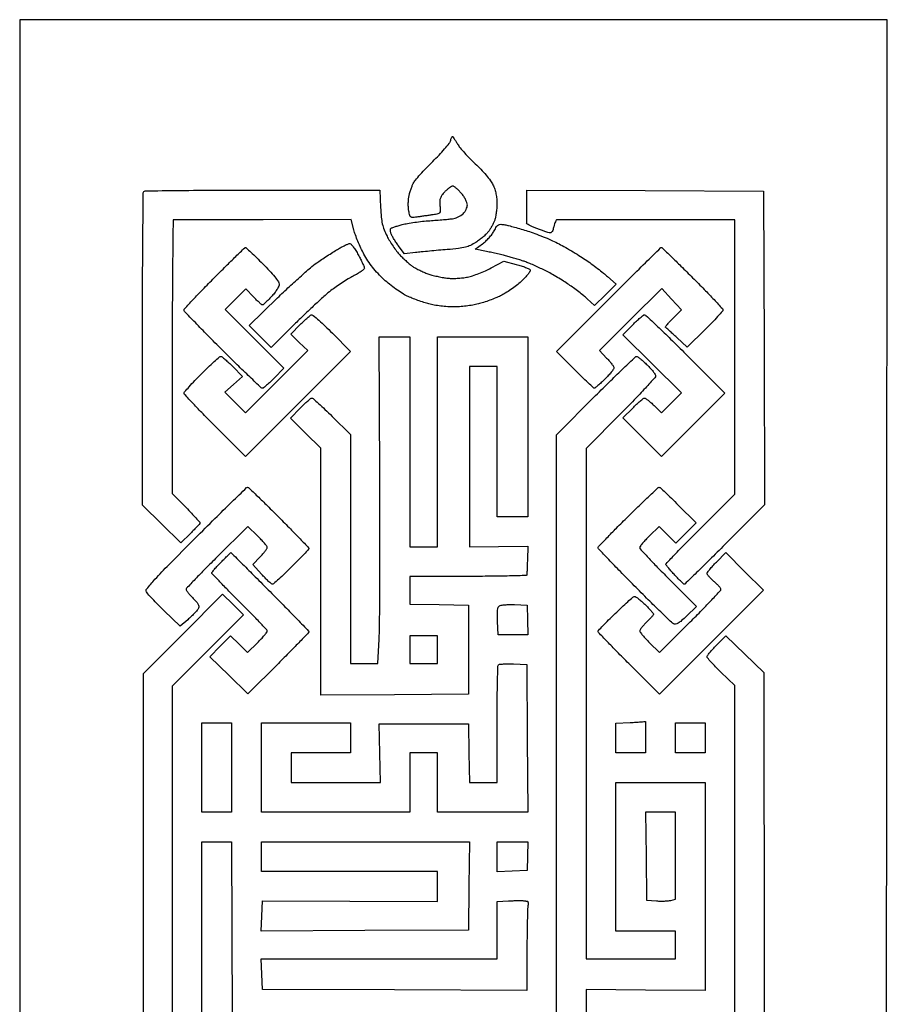
# Model space of a CAD drawing. Extents: x 0.6 to 37.6, y 1.5 to 67.
# Drawn here: x 0.6 to 37.6, y 25 to 67 of the extents above; entities that cross this region are included whole.
import ezdxf

# ---------------------------------------------------------------- set-up
doc = ezdxf.new("R2010")
doc.units = 0
doc.header["$MEASUREMENT"] = 0

msp = doc.modelspace()

# ---------------------------------------------------------------- linework, layer by layer
for points in [[(19.11972, 67.0032), (0.5922, 67.0032), (0.5922, 37.39301), (0.5922, 7.78282), (19.09845, 7.80416), (37.6047, 7.8255), (37.62597, 37.41435), (37.647239, 67.0032)], [(17.8506, 40.6926), (17.2584, 40.6926), (17.2584, 40.1004), (17.2584, 39.5082), (17.8506, 39.5082), (18.4428, 39.5082), (18.4428, 40.1004), (18.4428, 40.6926)], [(9.0099, 36.9702), (9.6444, 36.9702), (9.6444, 35.0667), (9.6444, 33.1632), (9.0099, 33.1632), (8.3754, 33.1632), (8.3754, 35.0667), (8.3754, 36.9702)], [(29.2293, 36.9702), (29.8638, 36.9702), (29.8638, 36.3357), (29.8638, 35.7012), (29.2293, 35.7012), (28.5948, 35.7012), (28.5948, 36.3357), (28.5948, 36.9702)], [(15.356519, 31.8942), (19.799637, 31.8942), (19.776869, 30.01185), (19.7541, 28.1295), (15.330178, 28.107594), (10.906255, 28.085687), (10.930978, 28.727352), (10.9557, 29.369016), (14.69925, 29.359768), (18.4428, 29.350519), (18.4428, 29.987859), (18.4428, 30.6252), (14.6781, 30.6252), (10.9134, 30.6252), (10.9134, 31.2597), (10.9134, 31.8942)], [(21.63645, 31.894265), (22.2921, 31.89433), (22.277309, 31.280915), (22.262518, 30.6675), (21.621659, 30.642791), (20.9808, 30.618083), (20.9808, 31.256141), (20.9808, 31.8942)]]:
    msp.add_lwpolyline(points, close=True)
for points in [[(19.074645, 62.0118, -0.244623), (19.090971, 62.003304, -0.004281), (19.149237, 61.918608, -0.009725), (19.215572, 61.816153, -0.006196), (19.288917, 61.69455, 0.039109), (19.398379, 61.53744, 0.011521), (19.589847, 61.314565, 0.011491), (19.817514, 61.072988, 0.012119), (20.052126, 60.846485, -0.016611), (20.285983, 60.616618, -0.01519), (20.511385, 60.364953, -0.015401), (20.698842, 60.127964, -0.046931), (20.805053, 59.952625, -0.032389), (20.880975, 59.765849, -0.029605), (20.934818, 59.565174, -0.028579), (20.966048, 59.352497, -0.02567), (20.974364, 59.12984, -0.017965), (20.964618, 58.934789, -0.015028), (20.940645, 58.728887, -0.015293), (20.907275, 58.541839, -0.039581), (20.868614, 58.410485, -0.023794), (20.818316, 58.295685, -0.014462), (20.748635, 58.164873, -0.01448), (20.67183, 58.038846, -0.024696), (20.599637, 57.938925, -0.033831), (20.50996, 57.841241, -0.013726), (20.375638, 57.7203, -0.013508), (20.22355, 57.597674, -0.016737), (20.075336, 57.492293, -0.037012), (19.850117, 57.366133, -0.048036), (19.627219, 57.287128, -0.032571), (19.333727, 57.233871, -0.00816), (18.849099, 57.18619, 0.001844), (18.48034, 57.154607, 0.001589), (18.093065, 57.118757, 0.0016), (17.741967, 57.083995, 0.004635), (17.499315, 57.056912), (17.021129, 56.999047), (16.762041, 57.356708, -0.011153), (16.658968, 57.505889, -0.01142), (16.563491, 57.65836, -0.011233), (16.486718, 57.794281, -0.046123), (16.449952, 57.88136, -0.027507), (16.432688, 57.94832, -0.035284), (16.424644, 58.011421, -0.038004), (16.425661, 58.062975, -0.174156), (16.438224, 58.089624, -0.1124), (16.471455, 58.11053, -0.005042), (16.600413, 58.154355, -0.008254), (16.755886, 58.202619, -0.005792), (16.932399, 58.252025, -0.021059), (17.156111, 58.301868, -0.008616), (17.463496, 58.351434, -0.008507), (17.79591, 58.393416, -0.01077), (18.1044, 58.420346, 0.002708), (18.398784, 58.441268, 0.002828), (18.688677, 58.465098, 0.002716), (18.938919, 58.488466, 0.01246), (19.083628, 58.506423, 0.044582), (19.196664, 58.533783, 0.028927), (19.3214, 58.584245, 0.029044), (19.43843, 58.64823, 0.047942), (19.527778, 58.716748, 0.051755), (19.598208, 58.797481, 0.039903), (19.657743, 58.898125, 0.040991), (19.698476, 59.002376, 0.072762), (19.7118, 59.093452, 0.089197), (19.69393, 59.192827, 0.031055), (19.634672, 59.326261, 0.029681), (19.549721, 59.468183, 0.030463), (19.449236, 59.597756, 0.017871), (19.341209, 59.712267, 0.023058), (19.233747, 59.808956, 0.021773), (19.139073, 59.879892, 0.151005), (19.084364, 59.8968, 0.134314), (19.030513, 59.882068, 0.023957), (18.942536, 59.824182, 0.024375), (18.843392, 59.744236, 0.019869), (18.745213, 59.64959, 0.03071), (18.623504, 59.505846, 0.076834), (18.559228, 59.384705, 0.076833), (18.534531, 59.249809, 0.030708), (18.540873, 59.061563, -0.016335), (18.554496, 58.84358, -0.168262), (18.527928, 58.758794, -0.179954), (18.455382, 58.711508, -0.019232), (18.254288, 58.674273, 0.000079), (18.108053, 58.652951, 0.000045), (17.931016, 58.627093, 0.000045), (17.752626, 58.601004, 0.000074), (17.601868, 58.57892, -0.016234), (17.389496, 58.55479, -0.16586), (17.304866, 58.576224, -0.183436), (17.25532, 58.64401, -0.020726), (17.211753, 58.83272, -0.029828), (17.194217, 58.971371, -0.017429), (17.188971, 59.138821, -0.017391), (17.195434, 59.307388, -0.028094), (17.213938, 59.449727, -0.020541), (17.245852, 59.588197, -0.013497), (17.293359, 59.744768, -0.013587), (17.347958, 59.894923, -0.025335), (17.401501, 60.01273, -0.053645), (17.491232, 60.148371, -0.008624), (17.698044, 60.389531, -0.009447), (17.952872, 60.66582, -0.008168), (18.230427, 60.946253, 0.009009), (18.502853, 61.222432, 0.01167), (18.742021, 61.485841, 0.009478), (18.931343, 61.712952, 0.095549), (18.98858, 61.82145, -0.012721), (19.012784, 61.894402, -0.019713), (19.037713, 61.955885, -0.014779), (19.060982, 62.003545, -0.278658)], [(10.959452, 59.7276), (15.968704, 59.7276), (16.004464, 58.979643, 0.012084), (16.033679, 58.57425, 0.031389), (16.079968, 58.28533, 0.037291), (16.156475, 58.034606, 0.024425), (16.279601, 57.758565, 0.01957), (16.393548, 57.553671, 0.013199), (16.538625, 57.32885, 0.013309), (16.690703, 57.118544, 0.025625), (16.825239, 56.960087, 0.012564), (16.961066, 56.822867, 0.009619), (17.11609, 56.679563, 0.009744), (17.266484, 56.550971, 0.022592), (17.3853, 56.461999, 0.02492), (17.509524, 56.386222, 0.011819), (17.676377, 56.300567, 0.011682), (17.855484, 56.219015, 0.016213), (18.0198, 56.155001, 0.018405), (18.196792, 56.099812, 0.010256), (18.415917, 56.045039, 0.010219), (18.640157, 55.998649, 0.016294), (18.833683, 55.969208, 0.026511), (19.032434, 55.956194, 0.01509), (19.273309, 55.960484, 0.015039), (19.516247, 55.979486, 0.023986), (19.721983, 56.011864, 0.028501), (19.935121, 56.068803, 0.013371), (20.203799, 56.16529, 0.0132), (20.48079, 56.281719, 0.018068), (20.723107, 56.401908), (21.269115, 56.69777), (21.802734, 56.553326, -0.01217), (22.011187, 56.491418, -0.016486), (22.19599, 56.424797, -0.013451), (22.344159, 56.361125, -0.147163), (22.392141, 56.318616, -0.287411), (22.391797, 56.262823, -0.023182), (22.303579, 56.137205, -0.025662), (22.175218, 55.987841, -0.016522), (22.012315, 55.827803, -0.019844), (21.813029, 55.658647, -0.01345), (21.57365, 55.481451, -0.013567), (21.332791, 55.322548, -0.026243), (21.130701, 55.211204, -0.016309), (20.923541, 55.119067, -0.009279), (20.667597, 55.020584, -0.009258), (20.405913, 54.930878, -0.015096), (20.180476, 54.865676, -0.020775), (19.947244, 54.816011, -0.011705), (19.660851, 54.774234, -0.011667), (19.369365, 54.745543, -0.018697), (19.1196, 54.7362, -0.018523), (18.870854, 54.745418, -0.011804), (18.582623, 54.773666, -0.011858), (18.300871, 54.814813, -0.021522), (18.073274, 54.863744, -0.014446), (17.853356, 54.927863, -0.008676), (17.596057, 55.015977, -0.008685), (17.342975, 55.112586, -0.014964), (17.136333, 55.202879, -0.031602), (16.926922, 55.31866, -0.013491), (16.661772, 55.498206, -0.013286), (16.388448, 55.70546, -0.017024), (16.148883, 55.911119, -0.01962), (15.895871, 56.162755, -0.020237), (15.666082, 56.430952, -0.020712), (15.463884, 56.710298, -0.023193), (15.29352, 56.995322, -0.013882), (15.164544, 57.25266, -0.010669), (15.037662, 57.540252, -0.010814), (14.930501, 57.814471, -0.025098), (14.865107, 58.02533), (14.751875, 58.467784), (10.992587, 58.463529, 0.000007), (9.546746, 58.461873, 0.000011), (8.318952, 58.460425, 0.000001), (7.220951, 58.459103, 0.001026), (7.16985, 58.458937, 0.409349), (7.14379, 58.433033, 0.000116), (7.125038, 56.74276, 0.001697), (7.11096, 54.857053, 0.001018), (7.1064, 52.617106), (7.1064, 46.775612), (7.6986, 46.167958, -0.003621), (7.925595, 45.931638, -0.005687), (8.116841, 45.724971, -0.001838), (8.278893, 45.544477, -0.18402), (8.2908, 45.513221, -0.182482), (8.279447, 45.48315, -0.003844), (8.171611, 45.362573, -0.008403), (8.040553, 45.223063, -0.0055), (7.885052, 45.066492), (7.479304, 44.666845), (6.661315, 45.467734), (5.843326, 46.268622), (5.838936, 52.940284, -0.000812), (5.841412, 55.502484, -0.001337), (5.852822, 57.669132, -0.000102), (5.868656, 59.613184, -0.196744), (5.892373, 59.669773, -0.195762), (5.948627, 59.693475, -0.000179), (7.404681, 59.710613, -0.001772), (9.034702, 59.723439, -0.001081)], [(27.30465, 59.707116), (32.3595, 59.6853), (32.38208, 52.982583), (32.40466, 46.279866), (30.707455, 44.586033, -0.001015), (30.054081, 43.936599, -0.001665), (29.497998, 43.389763, -0.000158), (28.998934, 42.902565, -0.195705), (28.973467, 42.8922, -0.193218), (28.949884, 42.901667, -0.002904), (28.84136, 43.006746, -0.007366), (28.716528, 43.132685, -0.004743), (28.575392, 43.282144, -0.004147), (28.435306, 43.435877, -0.005884), (28.313477, 43.575085, -0.003476), (28.213299, 43.693971, -0.081632), (28.191111, 43.731811, -0.288978), (28.199392, 43.773694, -0.00081), (28.610312, 44.206525, -0.004296), (29.083782, 44.695148, -0.002625), (29.650461, 45.263991), (31.1328, 46.736449), (31.1328, 52.597524), (31.1328, 58.4586), (27.3681, 58.4586, -0.000128), (25.920183, 58.458971, -0.000208), (24.690642, 58.460112, -0.000022), (23.591133, 58.461637, -0.019878), (23.53995, 58.463746, 0.28464), (23.511195, 58.449006, 0.028909), (23.473835, 58.378061, 0.029297), (23.436366, 58.280975, 0.018906), (23.403979, 58.164825, -0.01926), (23.357655, 57.999152, -0.122128), (23.311965, 57.925329, -0.202598), (23.249091, 57.900671, -0.068782), (23.150179, 57.916978, -0.009104), (23.056302, 57.947977, -0.002742), (22.914709, 57.998482, -0.002747), (22.756469, 58.056892, -0.00298), (22.603141, 58.115492, -0.013465), (22.463412, 58.17423, -0.020905), (22.346647, 58.233056, -0.016332), (22.257577, 58.286585, -0.283079), (22.243591, 58.315893, 0.023933), (22.246081, 58.358345, 0.000574), (22.247976, 58.555936, 0.001257), (22.24935, 58.78766, 0.000854), (22.2498, 59.051466), (22.2498, 59.728931)], [(21.317176, 58.244768, -0.016971), (21.473924, 58.210011, -0.004375), (21.724272, 58.143172, -0.004448), (22.008618, 58.061855, -0.004514), (22.290076, 57.975878, -0.011927), (22.593003, 57.872339, -0.007415), (22.943454, 57.737205, -0.007438), (23.285433, 57.593531, -0.013335), (23.5611, 57.463995, -0.011222), (23.830558, 57.320826, -0.00621), (24.1533, 57.13464, -0.006189), (24.475775, 56.937793, -0.009911), (24.7455, 56.76098, -0.007158), (24.998943, 56.582183, -0.005486), (25.270919, 56.379821, -0.00555), (25.521305, 56.184792, -0.013071), (25.702561, 56.032435), (26.067422, 55.7091), (25.605353, 55.255126), (25.143283, 54.801151), (24.833205, 55.083316, 0.014038), (24.680522, 55.214612, 0.006291), (24.472915, 55.378945, 0.006221), (24.248961, 55.547277, 0.008409), (24.042114, 55.69348, 0.009896), (23.821499, 55.837603, 0.005964), (23.554603, 56.000124, 0.005972), (23.285391, 56.15537, 0.010395), (23.05797, 56.276778, 0.006681), (22.840233, 56.383628, 0.005275), (22.601917, 56.493586, 0.005336), (22.378442, 56.590999, 0.013172), (22.21197, 56.656345, 0.008158), (22.050426, 56.71193, 0.004145), (21.845562, 56.776829, 0.004116), (21.633044, 56.840309, 0.00614), (21.4461, 56.891998, 0.004927), (21.24897, 56.941835, 0.002603), (21.003454, 56.999985, 0.002589), (20.75156, 57.056891, 0.003998), (20.53322, 57.103201), (20.043339, 57.20302), (20.36402, 57.435385, 0.032398), (20.499171, 57.547344, 0.021253), (20.640203, 57.692292, 0.021395), (20.766014, 57.845844, 0.038), (20.8539, 57.983664, -0.019419), (20.962785, 58.16927, -0.122658), (21.041824, 58.243991, -0.144727), (21.140358, 58.266623, -0.030655)], [(10.233809, 57.2742, -0.189604), (10.261724, 57.26322, -0.001112), (10.4687, 57.069726, -0.004429), (10.703854, 56.844956, -0.002778), (10.975083, 56.578118, -0.009856), (11.263264, 56.279904, -0.017936), (11.484775, 56.023599, -0.017092), (11.640967, 55.814978, -0.153304), (11.6748, 55.707225, -0.114272), (11.653953, 55.6172, -0.025928), (11.577338, 55.479247, -0.025543), (11.470018, 55.325654, -0.022385), (11.343015, 55.176607, -0.006875), (11.212321, 55.040258, -0.010333), (11.094295, 54.925318, -0.005559), (10.992606, 54.832398, -0.18436), (10.962221, 54.8208, -0.179119), (10.931697, 54.832097, -0.005639), (10.83029, 54.92108, -0.010322), (10.71242, 55.031362, -0.006897), (10.581914, 55.16218), (10.250617, 55.503559), (9.812566, 55.065509), (9.374516, 54.627459), (10.627125, 53.372759), (11.879734, 52.118058), (11.460017, 51.69381, -0.008729), (11.293423, 51.531195, -0.01262), (11.140192, 51.393896, -0.008306), (11.008824, 51.285746, -0.166474), (10.96064, 51.268581, -0.194425), (10.906656, 51.289628, -0.000775), (10.424543, 51.745436, -0.003714), (9.879451, 52.270136, -0.00231), (9.24749, 52.893297, -0.002488), (8.621284, 53.522748, -0.003987), (8.093838, 54.066843, -0.000899), (7.637219, 54.547178, -0.191878), (7.614, 54.605454, -0.188866), (7.636594, 54.663137, -0.001391), (7.992681, 55.045791, -0.004965), (8.408966, 55.481886, -0.003132), (8.903126, 55.983058, -0.001509), (9.400359, 56.478071, -0.002456), (9.825779, 56.894927, -0.000343), (10.2053, 57.262665, -0.19464)], [(14.692896, 57.442381, -0.219395), (14.744729, 57.419128, -0.018392), (14.839514, 57.302006, -0.021788), (14.945552, 57.14702, -0.015019), (15.052446, 56.963077, -0.007354), (15.152078, 56.772485, -0.009947), (15.236121, 56.597197, -0.007271), (15.300949, 56.449112, -0.100415), (15.312399, 56.392027, -0.22429), (15.289871, 56.344606, -0.01661), (15.172769, 56.255063, -0.020526), (15.019293, 56.154829, -0.013998), (14.837345, 56.053172, 0.015311), (14.621204, 55.931665, 0.008231), (14.361951, 55.769409, 0.00819), (14.102832, 55.595141, 0.012718), (13.885796, 55.435606, 0.017065), (13.635819, 55.227844, 0.004306), (13.24382, 54.872654, 0.004389), (12.802632, 54.4587, 0.004418), (12.369747, 54.037957), (11.330395, 53.009745), (10.864422, 53.475717), (10.39845, 53.941689), (11.607675, 55.125595, -0.006181), (12.110571, 55.60593, -0.006315), (12.621646, 56.070216, -0.006149), (13.075382, 56.46222, -0.026073), (13.361429, 56.678818, -0.003942), (13.595099, 56.834625, -0.003238), (13.846986, 56.997404, -0.00327), (14.080371, 57.143955, -0.008661), (14.249729, 57.244749, -0.011229), (14.388637, 57.320106, -0.013782), (14.521715, 57.383906, -0.01225), (14.635402, 57.431302, -0.090303)], [(27.998347, 57.2742, -0.193897), (28.028883, 57.261896, -0.000393), (28.409097, 56.895519, -0.002625), (28.835841, 56.479308, -0.001616), (29.334058, 55.985074, -0.003234), (29.828987, 55.484485, -0.005119), (30.245927, 55.048443, -0.001475), (30.601952, 54.66614, -0.188918), (30.6252, 54.606805, -0.182316), (30.603748, 54.549928, -0.003913), (30.401752, 54.323834, -0.008481), (30.156049, 54.062173, -0.005556), (29.864524, 53.768677), (29.103849, 53.019691), (28.658974, 53.428018, 0.0006), (28.485814, 53.586569, 0.000895), (28.333906, 53.724829, 0.000375), (28.203543, 53.842876, 0.018916), (28.177076, 53.865046, -0.411702), (28.174012, 53.88844, -0.008219), (28.255498, 53.991865, -0.014479), (28.362189, 54.115316, -0.008592), (28.496035, 54.256467), (28.852017, 54.619186), (28.433602, 55.074306), (28.015188, 55.529427), (26.682384, 54.200206), (25.349581, 52.870986), (25.660891, 52.552176, -0.014259), (25.780113, 52.422905, -0.018812), (25.880753, 52.298157, -0.016461), (25.955879, 52.19028, -0.144847), (25.9722, 52.135122, -0.158233), (25.953752, 52.078287, -0.012965), (25.857591, 51.952749, -0.016377), (25.73149, 51.806731, -0.011859), (25.582042, 51.652239, -0.006654), (25.428498, 51.504845, -0.009951), (25.290141, 51.380588, -0.005365), (25.171207, 51.280181, -0.174334), (25.136221, 51.2676, -0.188889), (25.099255, 51.282082, -0.001564), (24.867942, 51.497523, -0.005277), (24.603898, 51.750284, -0.003339), (24.301095, 52.050318), (23.521632, 52.833036), (25.737705, 55.053618, -0.000942), (26.590585, 55.90502, -0.001547), (27.315899, 56.621904, -0.000136), (27.967474, 57.261583, -0.196448)], [(13.071924, 54.3978, -0.180233), (13.130922, 54.375819, -0.003876), (13.366446, 54.16882, -0.008406), (13.639119, 53.917034, -0.005511), (13.9451, 53.618293), (14.726091, 52.838786), (12.481759, 50.594454), (10.237427, 48.350122), (8.925713, 49.659787, -0.002998), (8.422888, 50.167885, -0.004764), (7.999316, 50.609399, -0.00128), (7.636087, 50.997292, -0.189732), (7.614, 51.053403, -0.180724), (7.634162, 51.107361, -0.003604), (7.83093, 51.330633, -0.008087), (8.069461, 51.588859, -0.005283), (8.352486, 51.879276, -0.00566), (8.641984, 52.163611, -0.008618), (8.900346, 52.40326, -0.004054), (9.123403, 52.599885, -0.180521), (9.180516, 52.6212, -0.166707), (9.233746, 52.602945, -0.010037), (9.367079, 52.494942, -0.014146), (9.522534, 52.356049, -0.009921), (9.68988, 52.191385), (10.1097, 51.761571), (9.729204, 51.430789), (9.348708, 51.100006), (9.79299, 50.655725), (10.237271, 50.211443), (11.567202, 51.541373), (12.897132, 52.871303), (12.532123, 53.222036), (12.167115, 53.572769), (12.573427, 53.985285, -0.010548), (12.735787, 54.143313, -0.014873), (12.887464, 54.276624, -0.01099), (13.017592, 54.379573, -0.163263)], [(27.281113, 54.3978, -0.191402), (27.34086, 54.374059, -0.000895), (27.834279, 53.906728, -0.003976), (28.393201, 53.366933, -0.002481), (29.039852, 52.726067), (30.710018, 51.054334), (29.356084, 49.702384), (28.00215, 48.350434), (27.179396, 49.173188), (26.356643, 49.995942), (26.774591, 50.420271, -0.009377), (26.940836, 50.58284, -0.01347), (27.094505, 50.719953, -0.009231), (27.226243, 50.827167, -0.167712), (27.276753, 50.8446, -0.152505), (27.325407, 50.829407, -0.013364), (27.43091, 50.752146, -0.016555), (27.55369, 50.650415, -0.012119), (27.683287, 50.529862), (28.005609, 50.215123), (28.430974, 50.640488), (28.856339, 51.065853), (27.60651, 52.307517), (26.356682, 53.549182), (26.774611, 53.973491, -0.009859), (26.941162, 54.136046, -0.014054), (27.095791, 54.273159, -0.009953), (27.228374, 54.379809, -0.165875)], [(16.60275, 53.467211), (17.2584, 53.4672), (17.2584, 48.9834), (17.2584, 44.4996), (17.8506, 44.4996), (18.4428, 44.4996), (18.4428, 48.9834), (18.4428, 53.4672), (20.36745, 53.467187), (22.2921, 53.467175), (22.2921, 49.617876), (22.2921, 45.768578), (21.63645, 45.768589), (20.9808, 45.7686), (20.9808, 48.9834), (20.9808, 52.1982), (20.3886, 52.1982), (19.7964, 52.1982), (19.7964, 48.345012), (19.7964, 44.491825), (21.04425, 44.504356), (22.2921, 44.516887), (22.274777, 43.937194, -0.000309), (22.267863, 43.71049, -0.000441), (22.261419, 43.509147, -0.000241), (22.255737, 43.338854, -0.006603), (22.253627, 43.29405, -0.388621), (22.226861, 43.268136, -0.000633), (21.517812, 43.249238, -0.003963), (20.711333, 43.235161, -0.002382), (19.7541, 43.2306), (17.2584, 43.2306), (17.2584, 42.640662), (17.2584, 42.050723), (18.50625, 42.027312), (19.7541, 42.0039), (19.7541, 40.1004), (19.7541, 38.1969), (16.60275, 38.17472), (13.4514, 38.152541), (13.4514, 43.427111), (13.4514, 48.701682), (12.804756, 49.346234), (12.158112, 49.990786), (12.572106, 50.41638, -0.009186), (12.736749, 50.57953, -0.013201), (12.888874, 50.717342, -0.008969), (13.019362, 50.82542, -0.165997), (13.06911, 50.843287, -0.185849), (13.122795, 50.823588, -0.003265), (13.358078, 50.614831, -0.00774), (13.629724, 50.36291, -0.005023), (13.93626, 50.063721), (14.7204, 49.282842), (14.7204, 44.395521), (14.7204, 39.5082), (15.304081, 39.5082), (15.887763, 39.5082), (15.943624, 40.54455, 0.0115), (15.964476, 41.220207, 0.000901), (15.975383, 43.022276, 0.001227), (15.979247, 45.172238, 0.000938), (15.973293, 47.524061), (15.9471, 53.467222)], [(10.326208, 47.0376, -0.192737), (10.367934, 47.020895, -0.000746), (10.745161, 46.660125, -0.003631), (11.171468, 46.245209, -0.002258), (11.665837, 45.75258, -0.001667), (12.155789, 45.256627, -0.002706), (12.568398, 44.831593, -0.000418), (12.931217, 44.453148, -0.193223), (12.9438, 44.421803, -0.189315), (12.931754, 44.391128, -0.001193), (12.72687, 44.171548, -0.004591), (12.488404, 43.921832, -0.002884), (12.205314, 43.634124, -0.006005), (11.916034, 43.350395, -0.009245), (11.658389, 43.112669, -0.004277), (11.43593, 42.918278, -0.205041), (11.380464, 42.900808, -0.153054), (11.330162, 42.922258, -0.009855), (11.209589, 43.029414, -0.013664), (11.06962, 43.166115, -0.009714), (10.920039, 43.32653), (10.545978, 43.743645), (10.856589, 44.06174, 0.012278), (10.97556, 44.189718, 0.016729), (11.075958, 44.311131, 0.013599), (11.152101, 44.415501, 0.151925), (11.1672, 44.464047, 0.166852), (11.149921, 44.514384, 0.009568), (11.045503, 44.64339, 0.013745), (10.911631, 44.793864, 0.009603), (10.752913, 44.956318), (10.338626, 45.364376), (9.018613, 44.05498, 0.002543), (8.512582, 43.547888, 0.004072), (8.086354, 43.109312, 0.000935), (7.717711, 42.722309, 0.192122), (7.6986, 42.674409, 0.15795), (7.712209, 42.632404, 0.011174), (7.787675, 42.53292, 0.014899), (7.885674, 42.416834, 0.010647), (8.001835, 42.292693, -0.012906), (8.167515, 42.11402, -0.080647), (8.233624, 42.008791, -0.156041), (8.241553, 41.921315, -0.09187), (8.200058, 41.823826, -0.036255), (8.138655, 41.744402, -0.00995), (8.030733, 41.62867, -0.010002), (7.902819, 41.50203, -0.010283), (7.771096, 41.381796), (7.447145, 41.098093), (6.764921, 41.762496, -0.004337), (6.497911, 42.027082, -0.005769), (6.260105, 42.272452, -0.004166), (6.065366, 42.481542, -0.056934), (6.004416, 42.565524, -0.311336), (6.016235, 42.697089, -0.010855), (6.370464, 43.105104, -0.010473), (6.960658, 43.729049, -0.001855), (8.09534, 44.870874, -0.001331), (8.931448, 45.701593, -0.002173), (9.645454, 46.401124, -0.000269), (10.283752, 47.020402, -0.194845)], [(27.902543, 47.0376, -0.187406), (27.942928, 47.021912, -0.001966), (28.168561, 46.813827, -0.005929), (28.42701, 46.567816, -0.003778), (28.722077, 46.275821), (29.480327, 45.514042), (29.045843, 45.079557), (28.611358, 44.645072), (28.257422, 45.006158), (27.903486, 45.367243), (27.487743, 44.957752, 0.010094), (27.328473, 44.794413, 0.014336), (27.194124, 44.642442, 0.010306), (27.089887, 44.512119, 0.164981), (27.072, 44.459386, 0.188274), (27.095015, 44.400432, 0.001643), (27.428862, 44.040393, 0.005407), (27.821174, 43.62909, 0.003427), (28.286849, 43.15783), (29.501697, 41.945149), (29.074811, 41.53582, -0.01203), (28.860679, 41.340162, -0.044403), (28.712507, 41.232685, -0.079754), (28.602153, 41.188656, -0.186204), (28.515613, 41.201536, -0.063089), (28.425448, 41.26894, -0.001015), (27.968632, 41.711884, -0.002644), (27.440619, 42.231414, -0.001749), (26.83935, 42.833511, -0.002006), (26.247443, 43.435203, -0.003237), (25.748935, 43.952696, -0.000598), (25.313501, 44.411708, -0.191762), (25.2954, 44.45717, -0.192922), (25.313401, 44.502087, -0.000893), (25.669323, 44.873496, -0.003981), (26.080345, 45.294117, -0.002484), (26.568329, 45.780749, -0.002252), (27.060739, 46.262578, -0.003621), (27.485338, 46.6684, -0.000749), (27.860939, 47.021162, -0.19039)], [(9.610887, 44.2458, -0.19836), (9.621465, 44.241431, -0.000029), (10.108881, 43.756028, -0.000708), (10.647755, 43.217793, -0.000428), (11.284917, 42.57849, -0.001316), (11.920931, 41.935871, -0.002148), (12.456503, 41.387186, -0.000264), (12.930751, 40.896614, -0.194382), (12.9438, 40.864316, -0.194079), (12.930872, 40.832265, -0.000426), (12.561047, 40.449063, -0.002737), (12.140356, 40.018639, -0.001686), (11.64081, 39.516497), (10.337819, 38.21554), (9.52723, 39.008698), (8.716641, 39.801856), (9.156327, 40.247072), (9.596013, 40.692289), (9.958787, 40.336253), (10.321561, 39.980217), (10.744381, 40.396678, 0.009021), (10.906376, 40.5621, 0.013032), (11.042997, 40.71451, 0.008702), (11.150258, 40.845172, 0.169073), (11.1672, 40.893842, 0.189928), (11.14605, 40.947513, 0.001455), (10.819283, 41.295697, 0.005092), (10.436813, 41.692686, 0.003214), (9.9828, 42.148532, -0.002267), (9.528745, 42.602696, -0.003646), (9.146317, 42.994371, -0.000751), (8.813833, 43.340943, -0.193138), (8.7984, 43.379404, -0.174592), (8.8113, 43.415222, -0.005234), (8.915509, 43.538476, -0.009818), (9.044298, 43.681817, -0.006555), (9.19707, 43.841044, -0.001778), (9.351004, 43.99622, -0.002883), (9.48308, 44.126903, -0.000469), (9.600569, 44.241605, -0.19555)], [(31.552659, 43.444156), (32.356961, 42.639855), (30.137178, 40.419703), (27.917394, 38.199552), (26.606397, 39.508502, -0.002207), (26.103807, 40.014757, -0.003552), (25.680505, 40.451081, -0.000716), (25.312116, 40.837346, -0.192394), (25.2954, 40.87918, -0.190299), (25.311292, 40.919423, -0.002273), (25.508818, 41.128604, -0.006435), (25.743452, 41.368568, -0.004115), (26.02193, 41.641603, -0.003408), (26.306504, 41.91234, -0.005041), (26.56007, 42.145541, -0.002401), (26.778227, 42.340264, -0.094334), (26.833665, 42.373178, -0.23094), (26.885108, 42.367692, -0.017825), (27.003312, 42.287549, -0.021524), (27.142564, 42.176202, -0.014622), (27.291535, 42.038314, -0.007025), (27.434339, 41.894168, -0.01048), (27.55473, 41.763821, -0.005828), (27.651654, 41.651761, -0.17718), (27.6642, 41.617467, -0.171117), (27.652485, 41.584238, -0.008569), (27.577485, 41.494293, -0.012958), (27.482102, 41.38943, -0.008943), (27.369001, 41.275532, 0.01403), (27.255879, 41.159271, 0.018699), (27.160252, 41.047171, 0.01616), (27.088512, 40.950121, 0.149594), (27.072901, 40.90092, 0.168425), (27.090449, 40.848574, 0.009958), (27.19684, 40.716222, 0.014117), (27.333681, 40.56184, 0.009877), (27.496087, 40.395429), (27.920175, 39.977719), (29.230387, 41.285886, 0.003126), (29.732506, 41.793529, 0.004968), (30.155188, 42.234931, 0.001363), (30.517018, 42.622491, 0.194836), (30.538772, 42.679676, 0.157582), (30.522517, 42.726528, 0.017996), (30.451038, 42.814465, 0.020321), (30.355505, 42.91515, 0.015226), (30.242672, 43.018293, -0.01496), (30.129966, 43.12121, -0.020206), (30.034842, 43.221205, -0.01766), (29.963699, 43.308337, -0.163792), (29.9484, 43.353788, -0.16356), (29.965055, 43.40334, -0.009377), (30.065894, 43.531341, -0.013503), (30.195143, 43.6808, -0.009452), (30.348379, 43.842373), (30.748357, 44.248458)], [(9.705199, 42.027931), (10.150139, 41.588518), (8.628269, 40.067024), (7.1064, 38.545531), (7.1064, 26.379165), (7.1064, 14.2128), (12.2247, 14.2128), (17.343, 14.2128), (17.343, 13.669103, -0.009746), (17.337413, 13.382484, -0.051042), (17.31528, 13.226527, -0.111253), (17.271972, 13.140109, -0.175196), (17.201455, 13.098053, -0.048294), (17.087884, 13.087302, -0.000119), (15.459396, 13.091161, -0.000764), (13.623035, 13.098755, -0.000476), (11.469805, 13.113), (5.8797, 13.1553), (5.8797, 26.119465), (5.8797, 39.08363), (7.56998, 40.775487), (9.260259, 42.467344)], [(21.727965, 42.024072), (22.263629, 42.003187), (22.27748, 41.369043), (22.291331, 40.7349), (21.657215, 40.7349), (21.0231, 40.7349), (20.997775, 41.319527, -0.011239), (20.992098, 41.592238, -0.031706), (21.004484, 41.782362, -0.045712), (21.033135, 41.910605, -0.174231), (21.082375, 41.974556, -0.109413), (21.154256, 42.000931, -0.014292), (21.317361, 42.018142, -0.016069), (21.514806, 42.026917, -0.012813)], [(21.677055, 39.490404), (22.253801, 39.4659), (22.272951, 36.314527), (22.2921, 33.163155), (20.36745, 33.163177), (18.4428, 33.1632), (18.4428, 34.4322), (18.4428, 35.7012), (17.8506, 35.7012), (17.2584, 35.7012), (17.2584, 34.4322), (17.2584, 33.1632), (14.0859, 33.1632), (10.9134, 33.1632), (10.9134, 35.0667), (10.9134, 36.9702), (12.8169, 36.9702), (14.7204, 36.9702), (14.7204, 36.3357), (14.7204, 35.7012), (13.4514, 35.7012), (12.1824, 35.7012), (12.1824, 35.0667), (12.1824, 34.4322), (14.0952, 34.4322), (16.008, 34.4322), (15.97755, 35.68005), (15.9471, 36.9279), (17.8506, 36.9279), (19.7541, 36.9279), (19.777512, 35.68005), (19.800923, 34.4322), (20.390862, 34.4322), (20.9808, 34.4322), (20.9808, 36.9138, -0.002253), (20.985107, 37.86946, -0.003624), (20.998353, 38.683983, -0.000745), (21.01622, 39.398539, -0.192037), (21.040554, 39.455154, -0.174094), (21.088475, 39.477753, -0.010152), (21.252175, 39.490157, -0.01441), (21.45175, 39.495449, -0.010038)], [(27.30465, 37.03799, -0.614834), (27.313238, 37.034042, -0.001323), (27.319587, 36.851052, -0.005077), (27.324285, 36.636379, -0.002932), (27.3258, 36.378), (27.3258, 35.7012), (26.6913, 35.7012), (26.0568, 35.7012), (26.0568, 36.331994), (26.0568, 36.962787), (26.67015, 36.991984, 0.002404), (26.906788, 37.004389, 0.0038), (27.109541, 37.017542, 0.000987), (27.286047, 37.03069, 0.149914)], [(27.958681, 33.1632), (27.322563, 33.1632), (27.345331, 31.28085), (27.3681, 29.3985), (27.785494, 29.37208, 0.012954), (27.959668, 29.365579, 0.012124), (28.13784, 29.367868, 0.012194), (28.295818, 29.377593, 0.040031), (28.398844, 29.394842), (28.5948, 29.444024), (28.5948, 31.303612), (28.5948, 33.1632)], [(22.0806, 29.383823, 0.000547), (22.133799, 29.377729, 0.000498), (22.188706, 29.371556, 0.000498), (22.237809, 29.366134, 0.001614), (22.270419, 29.362673, -0.272731), (22.292064, 29.346724, -0.066285), (22.304433, 29.302186, -0.049803), (22.306887, 29.239256, -0.030947), (22.297856, 29.16585, 0.039108), (22.283496, 29.03104, 0.001502), (22.27095, 28.528001, 0.002681), (22.261074, 27.932151, 0.001886), (22.256087, 27.26175), (22.2498, 25.548001), (16.60275, 25.56975), (10.9557, 25.5915), (10.930991, 26.24715), (10.906283, 26.9028), (15.943541, 26.9028), (20.9808, 26.9028), (20.9808, 28.125278), (20.9808, 29.347756), (21.46725, 29.373128, -0.003981), (21.662799, 29.381767, -0.004688), (21.848082, 29.386736, -0.004129), (22.004544, 29.388171, -0.029025)]]:
    msp.add_lwpolyline(points, format="xyb", close=True)
for points in [[(23.5188, 16.749811), (23.5188, 33.013881), (23.5188, 49.277952), (25.188857, 50.949576, -0.002303), (25.835016, 51.590412, -0.0037), (26.392478, 52.13016, -0.000777), (26.885489, 52.599027, -0.191995), (26.941105, 52.6212, -0.159035), (26.98968, 52.605348, -0.010991), (27.10571, 52.516621, -0.014773), (27.241104, 52.401566, -0.010529), (27.386048, 52.265186, -0.015059), (27.524967, 52.12038, -0.01979), (27.642242, 51.979715, -0.017635), (27.729445, 51.857597, -0.147264), (27.7488, 51.793307, -0.186098), (27.719218, 51.716579, -0.001829), (27.313903, 51.272356, -0.005696), (26.835791, 50.763931, -0.003623), (26.2683, 50.182561), (24.7878, 48.68768), (24.7878, 37.79524), (24.7878, 26.9028), (26.6913, 26.9028), (28.5948, 26.9028), (28.5948, 27.495), (28.5948, 28.0872), (27.3258, 28.0872), (26.0568, 28.0872), (26.0568, 31.2597), (26.0568, 34.4322), (27.9603, 34.4322), (29.8638, 34.4322), (29.8638, 29.988273), (29.8638, 25.544346), (27.325753, 25.567923), (24.787705, 25.5915), (24.787753, 20.53665)], [(31.1328, 14.2128), (31.1328, 26.393832), (31.1328, 38.574864), (30.5406, 39.145295, -0.006839), (30.313666, 39.369952, -0.010251), (30.122359, 39.572744, -0.005549), (29.967828, 39.747286, -0.180308), (29.9484, 39.799408, -0.162878), (29.965172, 39.849529, -0.009646), (30.065327, 39.977219, -0.01372), (30.193955, 40.126307, -0.009632), (30.346449, 40.287214), (30.744498, 40.69134), (31.561741, 39.90942), (32.378985, 39.1275), (32.390392, 26.126453, -0.000211), (32.394025, 18.165828, -0.002509)]]:
    msp.add_lwpolyline(points, format="xyb")
msp.add_lwpolyline([(8.3754, 23.688), (8.3754, 31.8942), (9.009445, 31.8942), (9.643491, 31.8942), (9.665095, 24.34365)])

doc.saveas('drawing.dxf')
